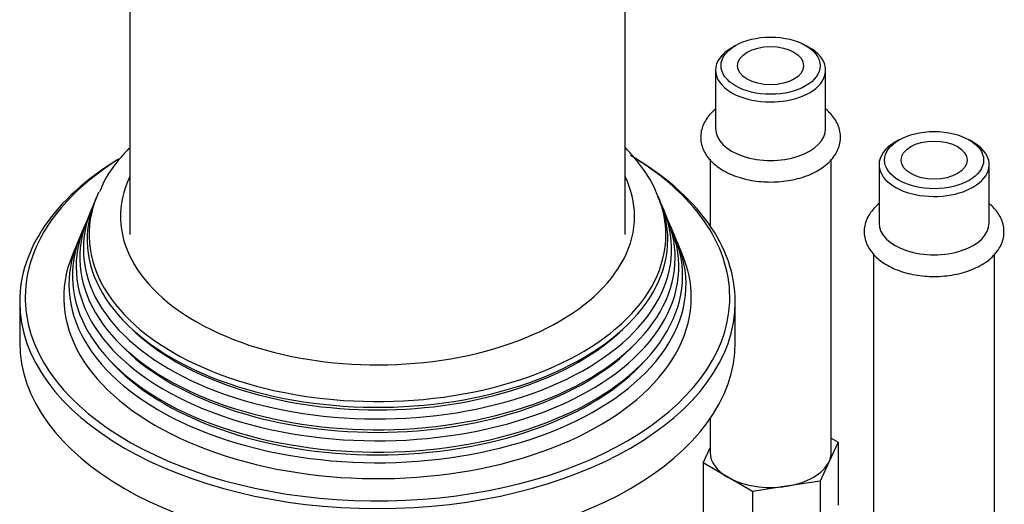
# Model space of a CAD drawing. Units: millimetres. Extents: x -332 to 1542, y 0 to 1678.
# Drawn here: x 1301 to 1390, y 456 to 500 of the extents above; entities that cross this region are included whole.
import ezdxf

# ---------------------------------------------------------------- set-up
doc = ezdxf.new("R2010")
doc.units = ezdxf.units.MM
for name, color, linetype in [('76060', 7, 'Continuous'), ('76110', 7, 'Continuous'), ('8232', 7, 'Continuous'), ('Défaut', 7, 'Continuous')]:
    doc.layers.add(name, color=color, linetype=linetype)

# ---------------------------------------------------------------- blocks, each defined once
blk = doc.blocks.new('SE1')
at = {"layer": '76060', "color": 7, "linetype": 'Continuous'}
for p, q in [((1310.636, 534.821), (1310.636, 480.038)), ((1355.636, 480.038), (1355.636, 501.116))]:
    blk.add_line(p, q, dxfattribs=at)
at = {"layer": '76110', "color": 7, "linetype": 'Continuous'}
for p, q in [((1307.669, 483.539), (1307.501, 483.138)), ((1358.771, 483.138), (1358.604, 483.539)), ((1307.163, 482.328), (1306.85, 481.579)), ((1359.422, 481.579), (1359.109, 482.328)), ((1306.528, 480.808), (1306.2, 480.022)), ((1360.073, 480.022), (1359.744, 480.808)), ((1305.892, 479.285), (1305.431, 478.181)), ((1360.842, 478.181), (1360.381, 479.285)), ((1300.636, 473.915), (1300.636, 470.24)), ((1365.636, 470.24), (1365.636, 473.915))]:
    blk.add_line(p, q, dxfattribs=at)
for centre, major_axis, start_param, end_param in [((1333.136, 473.915), (32.5, 0), 2.386367, 3.141593), ((1333.136, 474.323), (-32, 0), 5.538151, 6.051997), ((1333.136, 473.915), (32.5, 0), 0, 0.785398), ((1333.136, 474.323), (-32, 0), 3.119093, 3.889835), ((1333.136, 481.671), (23.35, 0), 2.870943, 6.283185), ((1333.136, 481.671), (23.35, 0), 0, 0.27065), ((1333.136, 479.993), (26.198, 0), -3.4005, -3.378256), ((1333.136, 479.568), (26.37, 0), 2.904929, 6.283185), ((1333.136, 479.993), (26.198, 0), 2.904929, 6.283185), ((1333.136, 479.993), (26.198, 0), 0.225172, 0.236664), ((1333.136, 479.993), (26.198, 0), 0, 0.225172), ((1333.136, 479.568), (26.37, 0), 0, 0.236664), ((1333.136, 478.711), (-26.718, 0), 0, 3.40535), ((1333.136, 478.711), (-26.718, 0), 6.019427, 6.283185), ((1333.136, 477.919), (27.04, 0), 2.904929, 6.283185), ((1333.136, 477.103), (-27.371, 0), 0, 3.403434), ((1333.136, 477.103), (-27.371, 0), 6.021344, 6.283185), ((1333.136, 477.919), (27.04, 0), 0, 0.236664), ((1333.136, 476.271), (27.709, 0), 2.904929, 6.283185), ((1333.136, 475.491), (-28.026, 0), 0, 3.401754), ((1333.136, 475.491), (-28.026, 0), 6.023024, 6.283185), ((1333.136, 476.271), (27.709, 0), 0, 0.236664), ((1333.136, 474.323), (-32, 0), 6.051997, 6.283185), ((1333.136, 474.323), (28.5, 0), 2.904929, 6.283185), ((1333.136, 474.323), (28.5, 0), 0, 0.236664), ((1333.136, 474.323), (-32, 0), 0, 0.083148), ((1333.136, 473.915), (32.5, 0), 3.141593, 6.283185), ((1333.136, 474.323), (-32, 0), 0.083148, 3.119093), ((1333.136, 479.08), (25.935, 0), 3.668336, 5.756442), ((1333.136, 470.24), (32.5, 0), 3.141593, 6.283185), ((1333.136, 477.447), (26.64, 0), 3.64009, 5.784688), ((1333.136, 475.814), (27.34, 0), 3.613932, 5.810846)]:
    blk.add_ellipse(centre, major_axis=major_axis, ratio=0.57735, start_param=start_param, end_param=end_param, dxfattribs=at)
for points, knots in [([(1310.587, 487.868), (1310.322, 487.593), (1309.439, 486.618), (1308.447, 485.276), (1308.029, 484.235), (1307.899, 483.906)], [0.90375373, 0.90375373, 0.90375373, 0.90375373, 0.92577067, 0.9800127, 1, 1, 1, 1]), ([(1358.639, 483.327), (1358.566, 483.553), (1358.271, 484.459), (1357.26, 486.061), (1356.216, 487.323), (1355.649, 487.91)], [0, 0, 0, 0, 0.0134711, 0.0632796, 0.1105938, 0.1105938, 0.1105938, 0.1105938])]:
    blk.add_open_spline(points, degree=3, knots=knots, dxfattribs=at)
at = {"layer": '8232', "color": 7, "linetype": 'Continuous'}
for p, q in [((1365.663, 497.185), (1365.31, 496.98)), ((1372.381, 496.98), (1372.027, 497.185)), ((1363.845, 494.939), (1363.845, 489.632)), ((1373.845, 489.632), (1373.845, 494.939)), ((1380.512, 488.611), (1380.159, 488.407)), ((1387.23, 488.407), (1386.876, 488.611)), ((1363.345, 486.847), (1363.345, 480.835)), ((1374.345, 460.238), (1374.345, 486.857)), ((1378.694, 486.366), (1378.694, 481.059)), ((1388.694, 481.059), (1388.694, 486.366)), ((1378.194, 478.274), (1378.194, 451.665)), ((1389.194, 451.665), (1389.194, 478.284)), ((1363.345, 463.32), (1363.345, 460.238)), ((1374.345, 461.553), (1374.98, 461.187)), ((1362.711, 459.289), (1363.345, 460.656)), ((1374.98, 461.187), (1374.158, 459.416)), ((1374.98, 461.187), (1374.98, 455.472)), ((1364.956, 457.993), (1362.711, 459.289)), ((1362.711, 459.289), (1362.711, 453.574)), ((1374.158, 459.416), (1373.336, 457.645)), ((1367.201, 456.696), (1364.956, 457.993)), ((1370.269, 457.171), (1367.201, 456.696)), ((1373.336, 457.645), (1370.269, 457.171)), ((1373.336, 457.645), (1373.336, 451.93)), ((1367.201, 456.696), (1367.201, 450.981))]:
    blk.add_line(p, q, dxfattribs=at)
for centre, major_axis in [((1368.845, 495.347), (4.5, 0)), ((1368.845, 495.347), (-3, 0)), ((1383.694, 486.774), (4.5, 0)), ((1383.694, 486.774), (-3, 0))]:
    blk.add_ellipse(centre, major_axis=major_axis, ratio=0.57735, dxfattribs=at)
for centre, major_axis, start_param, end_param in [((1368.845, 494.939), (-5, 0), 5.497787, 6.283185), ((1368.845, 494.939), (-5, 0), 0, 3.926991), ((1368.845, 489.632), (-5, 0), 0, 3.141593), ((1383.694, 486.366), (-5, 0), 5.497787, 6.283185), ((1383.694, 486.366), (-5, 0), 0, 3.926991), ((1383.694, 481.059), (-5, 0), 0, 3.141593), ((1368.845, 460.238), (5.5, 0), 3.141593, 3.926991), ((1368.845, 460.238), (-5.5, 0), 2.879793, 3.141593), ((1368.845, 460.238), (5.5, 0), 4.974188, 6.021386), ((1368.845, 460.238), (5.5, 0), 3.926991, 4.974188)]:
    blk.add_ellipse(centre, major_axis=major_axis, ratio=0.57735, start_param=start_param, end_param=end_param, dxfattribs=at)
for points in [[(1363.839, 491.396), (1363.51, 491.132), (1362.934, 490.508), (1362.462, 489.396), (1362.488, 488.184), (1363.025, 487.071), (1363.957, 486.146), (1365.258, 485.413), (1366.873, 484.927), (1368.663, 484.738), (1370.47, 484.864), (1372.158, 485.302), (1373.602, 486.037), (1374.627, 487.003), (1375.196, 488.164), (1375.235, 489.384), (1374.753, 490.514), (1374.182, 491.126), (1373.848, 491.398)], [(1378.688, 482.822), (1378.36, 482.559), (1377.784, 481.934), (1377.311, 480.823), (1377.337, 479.611), (1377.874, 478.498), (1378.806, 477.573), (1380.108, 476.84), (1381.722, 476.353), (1383.512, 476.164), (1385.319, 476.291), (1387.007, 476.728), (1388.451, 477.464), (1389.476, 478.43), (1390.046, 479.591), (1390.084, 480.811), (1389.602, 481.941), (1389.031, 482.553), (1388.697, 482.825)]]:
    blk.add_open_spline(points, degree=3, knots=[0.0268986, 0.0268986, 0.0268986, 0.0268986, 0.0683165, 0.1087314, 0.1520766, 0.1934266, 0.2355304, 0.2805004, 0.3270512, 0.3735629, 0.4200579, 0.4668303, 0.5142337, 0.562551, 0.6032365, 0.6470514, 0.6885105, 0.7296708, 0.7296708, 0.7296708, 0.7296708], dxfattribs=at)

msp = doc.modelspace()

# ---------------------------------------------------------------- block references
at = {"layer": 'Défaut'}
msp.add_blockref('SE1', (0, 0), dxfattribs=at)

doc.saveas('drawing.dxf')
